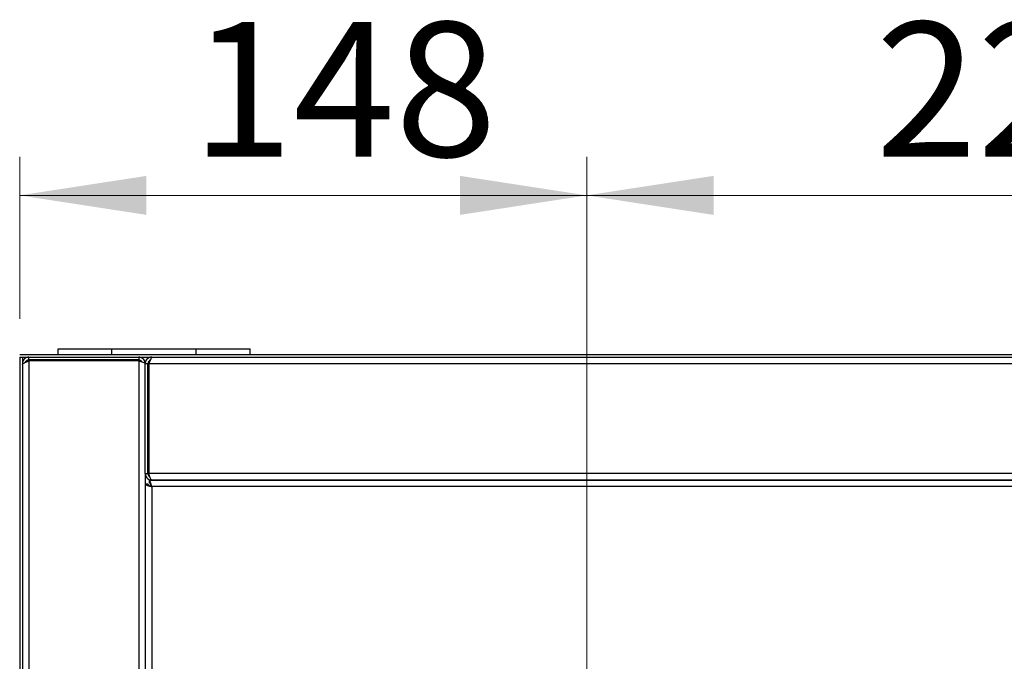
# Model space of a CAD drawing. Units: millimetres. Extents: x 24 to 261, y 13 to 200.
# Drawn here: x 43 to 69, y 67 to 84 of the extents above; entities that cross this region are included whole.
import ezdxf

# ---------------------------------------------------------------- set-up
doc = ezdxf.new("R2010")
doc.units = ezdxf.units.MM
doc.styles.add('SLDTEXTSTYLE0', font='TXT', dxfattribs={"width": 0.75})
doc.dimstyles.new('SLDDIMSTYLE0', dxfattribs={"dimtxt": 3.5, "dimasz": 3.302, "dimexe": 0, "dimexo": 0.0625, "dimgap": 0.875, "dimtad": 1, "dimdec": 0, "dimlfac": 10, "dimrnd": 1e-09, "dimzin": 12, "dimdsep": 46, "dimtxsty": 'SLDTEXTSTYLE0', "dimsah": 1, "dimcen": 0.09, "dimadec": 0, "dimazin": 3, "dimtfac": 1, "dimtdec": 0, "dimtofl": 0, "dimtmove": 0, "dimatfit": 3, "dimfxl": 0, "dimfrac": 2, "dimtolj": 1, "dimtzin": 12, "dimarcsym": 0})

# ---------------------------------------------------------------- blocks, each defined once
blk = doc.blocks.new('_D_11')
at = {"color": 7, "linetype": 'Continuous', "lineweight": 0}
for p, q in [((43.445, 75.948), (43.445, 80.161)), ((58.215, 57.048), (58.215, 80.161)), ((43.445, 79.161), (58.215, 79.161))]:
    blk.add_line(p, q, dxfattribs=at)
at = {"color": 7, "linetype": 'Continuous', "lineweight": 18}
for points in [[(43.445, 79.161), (46.747, 78.653), (46.747, 79.669)], [(58.215, 79.161), (54.913, 79.669), (54.913, 78.653)]]:
    blk.add_solid(points, dxfattribs=at)
at = {"color": 7, "linetype": 'Continuous', "lineweight": 18, "insert": (47.923, 83.673), "char_height": 3.5, "attachment_point": 1, "style": 'SLDTEXTSTYLE0'}
blk.add_mtext('148', dxfattribs=at)
blk = doc.blocks.new('_D_12')
at = {"color": 7, "linetype": 'Continuous', "lineweight": 0}
for p, q in [((58.215, 57.048), (58.215, 80.161)), ((80.915, 61.248), (80.915, 80.161)), ((58.215, 79.161), (80.915, 79.161))]:
    blk.add_line(p, q, dxfattribs=at)
at = {"color": 7, "linetype": 'Continuous', "lineweight": 18}
for points in [[(58.215, 79.161), (61.517, 78.653), (61.517, 79.669)], [(80.915, 79.161), (77.613, 79.669), (77.613, 78.653)]]:
    blk.add_solid(points, dxfattribs=at)
at = {"color": 7, "linetype": 'Continuous', "lineweight": 18, "insert": (65.736, 83.673), "char_height": 3.5, "attachment_point": 1, "style": 'SLDTEXTSTYLE0'}
blk.add_mtext('227', dxfattribs=at)
blk = doc.blocks.new('_D_15')
at = {"color": 7, "linetype": 'Continuous', "lineweight": 0}
for p, q in [((42.445, 75.018), (28.762, 75.018)), ((29.762, 60.248), (29.762, 75.018)), ((79.915, 60.248), (28.762, 60.248))]:
    blk.add_line(p, q, dxfattribs=at)
at = {"color": 7, "linetype": 'Continuous', "lineweight": 18}
for points in [[(29.762, 75.018), (29.254, 71.716), (30.27, 71.716)], [(29.762, 60.248), (30.27, 63.55), (29.254, 63.55)]]:
    blk.add_solid(points, dxfattribs=at)
at = {"color": 7, "linetype": 'Continuous', "lineweight": 18, "insert": (25.251, 63.926), "char_height": 3.5, "attachment_point": 1, "rotation": 90, "style": 'SLDTEXTSTYLE0'}
blk.add_mtext('148', dxfattribs=at)

msp = doc.modelspace()

# ---------------------------------------------------------------- linework, layer by layer
at = {"color": 7, "linetype": 'Continuous', "lineweight": 25}
for p, q in [((44.4449, 75.0184), (44.4449, 75.1684)), ((44.4449, 75.1684), (45.8449, 75.1684)), ((45.8449, 75.0184), (45.8449, 75.1684)), ((45.8449, 75.1684), (48.0449, 75.1684)), ((48.0449, 75.0184), (48.0449, 75.1684)), ((48.0449, 75.1684), (49.4449, 75.1684)), ((49.4449, 75.0184), (49.4449, 75.1684)), ((43.4449, 75.0184), (44.4449, 75.0184)), ((43.4449, 74.9484), (141.9849, 74.9484)), ((43.4449, 74.9484), (43.5149, 74.9484)), ((43.4449, 74.9484), (43.4449, 44.5984)), ((43.5149, 74.9484), (43.5149, 44.5984)), ((43.6131, 74.9484), (43.6131, 74.9304)), ((43.6849, 74.8784), (43.6849, 74.9484)), ((44.4449, 75.0184), (45.8449, 75.0184)), ((45.8449, 75.0184), (48.0449, 75.0184)), ((46.5449, 74.9484), (46.5449, 74.8784)), ((46.8849, 74.9484), (46.8849, 74.9307)), ((48.0449, 75.0184), (49.4449, 75.0184)), ((49.4449, 75.0184), (135.9849, 75.0184)), ((43.5149, 74.8501), (43.5322, 74.8501)), ((43.5149, 74.7784), (43.5331, 74.7784)), ((43.5993, 74.8266), (43.6071, 74.8193)), ((43.6668, 74.8432), (43.6576, 74.8728)), ((46.5449, 74.8784), (43.6849, 74.8784)), ((46.5449, 74.8501), (43.6849, 74.8501)), ((43.6849, 74.8501), (43.6849, 44.6467)), ((46.5449, 74.8501), (46.5449, 44.6467)), ((46.7849, 74.7784), (46.7149, 74.7784)), ((46.7149, 71.9184), (46.7149, 74.7784)), ((46.7849, 71.9184), (46.7849, 74.7784)), ((138.6166, 74.7784), (46.8131, 74.7784)), ((46.8131, 71.9184), (46.8131, 74.7784)), ((46.7149, 71.9184), (46.7849, 71.9184)), ((46.7149, 71.9184), (46.7149, 44.7184)), ((138.6166, 71.9184), (46.8131, 71.9184)), ((46.7149, 71.6501), (46.7849, 71.6501)), ((46.7149, 71.6501), (46.7149, 44.6467)), ((46.8131, 71.7484), (138.6166, 71.7484)), ((46.8131, 71.7484), (46.8131, 71.6784)), ((138.5449, 71.7484), (46.8849, 71.7484)), ((138.5449, 71.5784), (46.8849, 71.5784)), ((46.8849, 71.5784), (46.8849, 44.7184))]:
    msp.add_line(p, q, dxfattribs=at)
at = {"color": 8, "linetype": 'Continuous', "lineweight": 25}
for p, q in [((43.6136, 74.8484), (43.6489, 74.8484)), ((46.8131, 74.7784), (46.7849, 74.7784))]:
    msp.add_line(p, q, dxfattribs=at)
at = {"color": 7, "linetype": 'Continuous', "lineweight": 25}
for points, knots in [([(43.6849, 74.9484), (43.6644, 74.9462), (43.6236, 74.9419), (43.5702, 74.9086), (43.5317, 74.8602), (43.5162, 74.8133), (43.5152, 74.7857), (43.5149, 74.7784)], [0, 0, 0, 0, 0.229291, 0.4586568, 0.6880229, 0.9173888, 1, 1, 1, 1]), ([(46.7149, 74.7784), (46.7128, 74.7982), (46.7088, 74.8377), (46.6774, 74.89), (46.6316, 74.9285), (46.5842, 74.9463), (46.5547, 74.9479), (46.5449, 74.9484)], [0, 0, 0, 0, 0.2223142, 0.4446637, 0.6670133, 0.8893627, 1, 1, 1, 1]), ([(46.8849, 74.9484), (46.8644, 74.9462), (46.8236, 74.9419), (46.7702, 74.9086), (46.7317, 74.8602), (46.7162, 74.8133), (46.7152, 74.7857), (46.7149, 74.7784)], [0, 0, 0, 0, 0.22929102, 0.45865678, 0.68802288, 0.91738881, 1, 1, 1, 1]), ([(46.8131, 74.7784), (46.8208, 74.7988), (46.8361, 74.8396), (46.859, 74.893), (46.882, 74.9315), (46.9001, 74.947), (46.9104, 74.9481), (46.9131, 74.9484)], [0, 0, 0, 0, 0.229291, 0.4586568, 0.6880229, 0.9173888, 1, 1, 1, 1]), ([(43.5149, 74.7501), (43.517, 74.7577), (43.5213, 74.773), (43.5546, 74.796), (43.6031, 74.8189), (43.6499, 74.837), (43.6775, 74.8473), (43.6849, 74.8501)], [0, 0, 0, 0, 0.22929102, 0.45865678, 0.68802288, 0.91738881, 1, 1, 1, 1]), ([(43.6849, 74.8784), (43.6714, 74.8768), (43.6446, 74.8737), (43.6121, 74.8494), (43.5938, 74.8269), (43.5913, 74.8131), (43.5912, 74.8123)], [0, 0, 0, 0, 0.327193, 0.6545704, 0.9819491, 1, 1, 1, 1]), ([(43.6551, 74.8387), (43.6543, 74.8401), (43.6484, 74.8516), (43.6424, 74.8585), (43.6372, 74.8645)], [0, 0, 0, 0, 0.1216281, 1, 1, 1, 1]), ([(46.6312, 74.8254), (46.6282, 74.8314), (46.6197, 74.8486), (46.5935, 74.8679), (46.5657, 74.8776), (46.5491, 74.8782), (46.5449, 74.8784)], [0, 0, 0, 0, 0.1879894, 0.5339436, 0.8798973, 1, 1, 1, 1]), ([(46.5449, 74.8501), (46.5647, 74.8448), (46.6042, 74.8341), (46.6565, 74.8182), (46.695, 74.8022), (46.7128, 74.7889), (46.7143, 74.781), (46.7149, 74.7784)], [0, 0, 0, 0, 0.22231423, 0.44466372, 0.66701331, 0.88936271, 1, 1, 1, 1]), ([(46.8506, 74.8714), (46.849, 74.8711), (46.8344, 74.8685), (46.8116, 74.8489), (46.7889, 74.8166), (46.7862, 74.7908), (46.7849, 74.7784)], [0, 0, 0, 0, 0.03968405, 0.3681327, 0.69658263, 1, 1, 1, 1]), ([(46.7149, 71.9184), (46.7169, 71.8986), (46.7209, 71.859), (46.7523, 71.8067), (46.7982, 71.7682), (46.8455, 71.7504), (46.8751, 71.7489), (46.8849, 71.7484)], [0, 0, 0, 0, 0.2223142, 0.4446637, 0.6670133, 0.8893627, 1, 1, 1, 1]), ([(46.7849, 71.9184), (46.7859, 71.9073), (46.7881, 71.8839), (46.8072, 71.8534), (46.8256, 71.8342), (46.8378, 71.8303), (46.8382, 71.8302)], [0, 0, 0, 0, 0.3038756, 0.6460348, 0.9882445, 1, 1, 1, 1]), ([(46.8849, 71.7484), (46.8795, 71.7504), (46.8689, 71.7544), (46.853, 71.7858), (46.837, 71.8317), (46.8237, 71.879), (46.8158, 71.9086), (46.8131, 71.9184)], [0, 0, 0, 0, 0.2223142, 0.4446637, 0.6670133, 0.8893627, 1, 1, 1, 1]), ([(46.7149, 71.6501), (46.7169, 71.6448), (46.7209, 71.6341), (46.7523, 71.6182), (46.7982, 71.6022), (46.8455, 71.5889), (46.8751, 71.581), (46.8849, 71.5784)], [0, 0, 0, 0, 0.2223142, 0.4446637, 0.6670133, 0.8893627, 1, 1, 1, 1]), ([(46.7849, 71.6501), (46.7859, 71.6451), (46.7882, 71.6344), (46.8068, 71.6181), (46.8358, 71.6012), (46.864, 71.5879), (46.8806, 71.5803), (46.8849, 71.5784)], [0, 0, 0, 0, 0.2096769, 0.4457699, 0.6818976, 0.918025, 1, 1, 1, 1]), ([(46.8849, 71.5784), (46.8795, 71.5982), (46.8689, 71.6377), (46.853, 71.69), (46.837, 71.7285), (46.8237, 71.7463), (46.8158, 71.7479), (46.8131, 71.7484)], [0, 0, 0, 0, 0.2223142, 0.4446637, 0.6670133, 0.8893627, 1, 1, 1, 1]), ([(46.8849, 71.5784), (46.8799, 71.5893), (46.8692, 71.6127), (46.8529, 71.6443), (46.836, 71.6681), (46.8227, 71.6775), (46.8151, 71.6782), (46.8131, 71.6784)], [0, 0, 0, 0, 0.2096769, 0.4457699, 0.6818976, 0.918025, 1, 1, 1, 1])]:
    msp.add_open_spline(points, degree=3, knots=knots, dxfattribs=at)

# ---------------------------------------------------------------- dimensions: what is measured, and where the dimension line sits
at = {"color": 7, "linetype": 'Continuous', "lineweight": 18}
for base, p1, p2, angle, picture, middle in [((58.2149, 79.1613), (43.4449, 74.9484), (58.2149, 56.0484), 0, '_D_11', (51.8023, 79.1613)), ((29.7623, 75.0184), (80.9149, 60.2484), (43.4449, 75.0184), 90, '_D_15', (29.7623, 67.8054))]:
    dim = msp.add_linear_dim(base=base, p1=p1, p2=p2, angle=angle, dimstyle='SLDDIMSTYLE0', dxfattribs=at)
    dim.commit()
    dim.dimension.update_dxf_attribs({"geometry": picture, "text_midpoint": middle, "dimtype": 160})
dim = msp.add_linear_dim(base=(80.9149, 79.1613), p1=(58.2149, 56.0484), p2=(80.9149, 60.2484), dimstyle='SLDDIMSTYLE0', dxfattribs=at)
dim.commit()
dim.dimension.update_dxf_attribs({"geometry": '_D_12', "text_midpoint": (69.615, 79.1613), "dimtype": 160})

doc.saveas('drawing.dxf')
